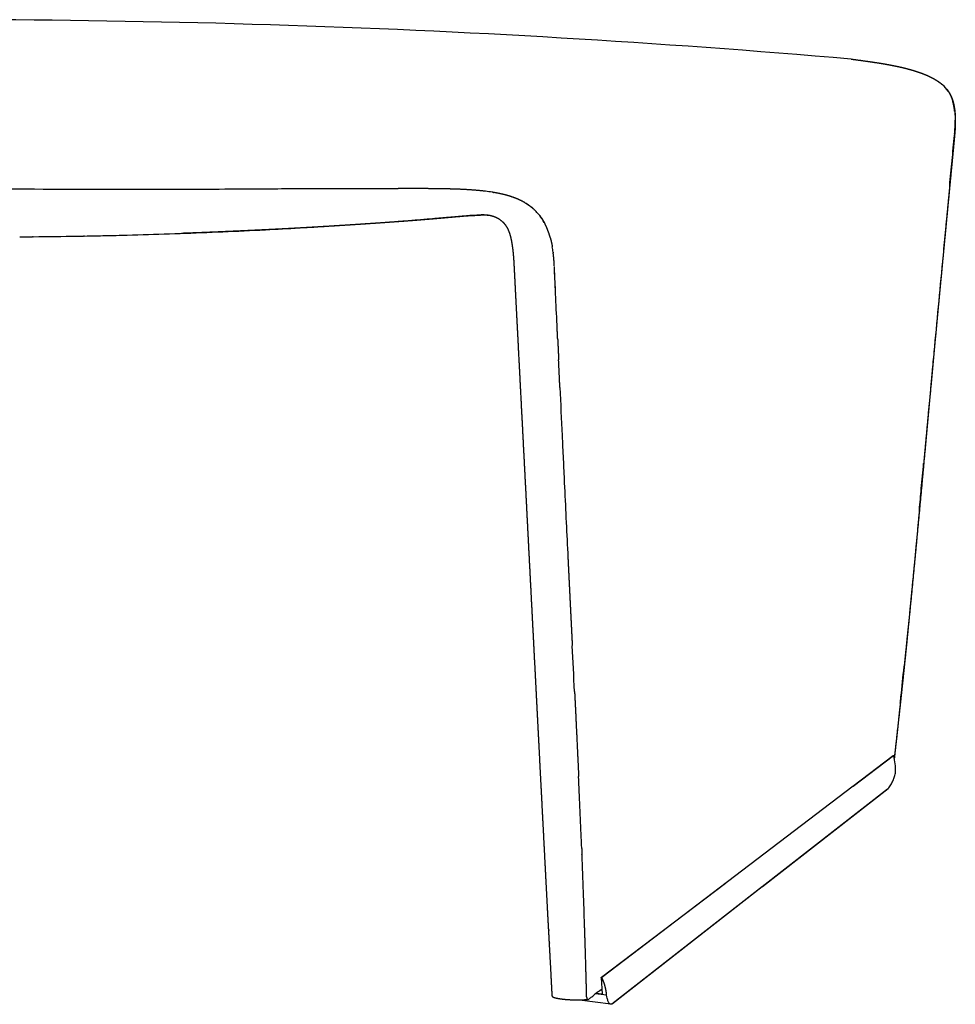
# Model space of a CAD drawing. Units: millimetres. Extents: x 0 to 1896, y 0 to 1541.
# Drawn here: x 364 to 726, y 0 to 380 of the extents above; entities that cross this region are included whole.
import ezdxf

# ---------------------------------------------------------------- set-up
doc = ezdxf.new("R2010")
doc.units = ezdxf.units.MM
doc.header["$MEASUREMENT"] = 0
for name, color, linetype, true_color in [('Dibujo2D$visible$líneas$Patines', 7, 'Continuous', 0xffffff), ('Dibujo2D$visible$líneas$Tapizado', 254, 'Continuous', 0xbebebe), ('Dibujo2D$visible$tangentes$Patines', 7, 'Continuous', 0xffffff)]:
    doc.layers.add(name, color=color, linetype=linetype, true_color=true_color)

msp = doc.modelspace()

# ---------------------------------------------------------------- linework, layer by layer
msp.add_arc((333.36, -3698.3), 4078.61, 85.04521, 91.36229)
at = {"layer": 'Dibujo2D$visible$líneas$Patines'}
for p, q in [((686.18, 84.22), (701.81, 96.08)), ((699.56, 83.05), (651.21, 45.32)), ((589.06, 10.46), (636.98, 46.85)), ((651.2, 45.31), (593.31, 0.12)), ((589.03, 10.39), (589.33, 3.89)), ((591.09, 3.46), (586.81, 4.01)), ((589.33, 3.89), (587.03, 4.18)), ((592.68, 0.01), (580.57, 1.56))]:
    msp.add_line(p, q, dxfattribs=at)
for centre, radius, start, end in [((685.55, 90.84), 17.19, 356.1759, 17.6127), ((698.34, 84.61), 1.98, 308.0012, 319.9745)]:
    msp.add_arc(centre, radius, start, end, dxfattribs=at)
for points, weights, degree, knots in [([(701.81, 96.09), (701.83, 96.1), (701.85, 96.1), (701.91, 96.11), (701.93, 96.04)], [1, 0.965526396581, 1, 0.771739268888, 1], 2, [0, 0, 0, 0.0417504, 0.0417504, 0.1536472, 0.1536472, 0.1536472]), ([(589.03, 10.39), (589.03, 10.42), (589.05, 10.45), (589.07, 10.47), (589.1, 10.47), (589.18, 10.48), (589.21, 10.41)], [1, 0.920574748879, 1, 0.920574748879, 1, 0.835752573655, 1], 2, [0, 0, 0, 0.0594884, 0.0594884, 0.1189769, 0.1189769, 0.2533931, 0.2533931, 0.2533931]), ([(591.09, 3.46), (591.08, 3.69), (591.05, 3.93), (590.91, 5.21), (590.7, 6.26), (590.09, 8.36), (589.69, 9.39), (589.21, 10.41)], [1938.95556954, 1938.85826465, 1938.76326316, 1938.25104528, 1937.88132781, 1937.25015727, 1936.98980508, 1936.78784369], 3, [-42.080782, -42.080782, -42.080782, -42.080782, -41.256615, -41.256615, -37.523923, -37.523923, -33.791195, -33.791195, -33.791195, -33.791195]), ([(593.31, 0.12), (593.3, 0.12), (593.3, 0.12), (593.27, 0.1), (593.24, 0.08), (593.18, 0.06), (593.15, 0.04), (593.11, 0.04)], [1950.26197212, 1950.23755145, 1950.21338857, 1950.03632656, 1949.8809817, 1949.5778853, 1949.42582881, 1949.27667084], 3, [0.6674444, 0.6674444, 0.6674444, 0.6674444, 0.7232517, 0.7232517, 1.0826953, 1.0826953, 1.443389, 1.443389, 1.443389, 1.443389])]:
    msp.add_rational_spline(points, weights, degree=degree, knots=knots, dxfattribs=at)
for points, knots in [([(699.86, 83.34), (700.03, 83.55), (700.38, 84), (701.03, 84.98), (701.74, 86.31), (702.37, 87.98), (702.62, 89.12), (702.7, 89.7)], [0, 0, 0, 0, 0.810399, 1.713009, 3.535876, 5.311955, 7.046771, 7.046771, 7.046771, 7.046771]), ([(593.11, 0.04), (593, 0.01), (592.77, -0.02), (592.44, 0.07), (592.16, 0.3), (591.92, 0.63), (591.7, 1.09), (591.5, 1.7), (591.29, 2.51), (591.16, 3.11), (591.09, 3.46)], [0, 0, 0, 0, 0.352396, 0.673678, 1.013278, 1.412573, 1.896826, 2.546939, 3.328078, 4.400094, 4.400094, 4.400094, 4.400094])]:
    msp.add_open_spline(points, degree=3, knots=knots, dxfattribs=at)
at = {"layer": 'Dibujo2D$visible$líneas$Tapizado'}
for p, q in [((560.31, 309.14), (560.3, 309.14)), ((560.32, 309.14), (560.31, 309.14))]:
    msp.add_line(p, q, dxfattribs=at)
for centre, radius, start, end in [((713.04, 346.1), 11.98, 33.4069, 49.3354), ((712.96, 346.03), 12.09, 31.0246, 33.4967), ((703.16, 342.68), 22.51, 8.8574, 12.7329), ((680.76, 341.05), 45, 359.6166, 0.1567), ((-4370.39, 814.27), 5118.3, 354.52495, 354.63448), ((-24869.13, 2762.23), 25709.38, 354.540489, 354.562298), ((521.53, -55.11), 370.14, 88.7238, 89.3652), ((535.27, 240.18), 74.4, 81.0412, 83.0646), ((235.85, 3724.48), 3433.08, 274.95516, 275.0375), ((550.5, 293.3), 18.6, 39.0496, 43.7867), ((548.69, 291.91), 20.89, 28.7507, 37.6443), ((349.87, 2420.65), 2124.28, 273.3513, 273.63614), ((349.65, 2424.06), 2127.7, 273.63606, 273.92211), ((351.25, 2401.41), 2104.99, 273.92083, 274.21164), ((355.97, 2338.22), 2041.63, 274.20997, 274.36056), ((349.26, 2426.62), 2130.28, 274.35959, 274.48365), ((370.01, 2164.33), 1867.17, 274.47807, 274.64226), ((366.09, 2217.95), 1920.93, 274.6294, 274.79039), ((353.67, 2298.09), 2001.65, 270.45551, 270.94093), ((353.41, 2315.2), 2018.76, 270.94026, 270.95156), ((350.52, 2408.63), 2112.24, 272.83906, 272.85558), ((350.39, 2411.03), 2114.65, 272.90954, 272.99699), ((350.11, 2416.45), 2120.07, 272.9971, 273.35148), ((29929.04, -2493.19), 29340.22, 174.543638, 174.562753), ((353.91, 2269.27), 1972.83, 270.30275, 270.31236), ((353.87, 2274.9), 1978.46, 270.37385, 270.38364), ((353.83, 2280.53), 1984.08, 270.44486, 270.45484), ((526.14, 284.82), 44.64, 10.0129, 10.0299), ((524.32, 284.51), 46.49, 8.7184, 10.0018), ((522.32, 284.19), 48.51, 8.7178, 8.7299), ((520.53, 283.93), 50.32, 7.5205, 8.7069), ((18648.23, -1420.07), 18008.48, 174.560769, 174.67271), ((-16036.8, -491.97), 16625.86, 2.645883, 2.678413), ((-5030.58, 18.87), 5607.79, 2.59633, 2.71971), ((-27298.08, -1011.35), 27899.1, 2.613703, 2.638374), ((14381.92, -1021.24), 13723.57, 174.676897, 174.708835), ((29308.81, 1550.34), 28765.72, 182.614452, 182.65123), ((31957.28, -2644.76), 31373.75, 174.727588, 174.745474), ((19943.46, 1117.27), 19390.36, 182.65299, 182.680109), ((20982.44, 1166.2), 20430.49, 182.680944, 182.706581), ((-24113.27, 2492.58), 24931.64, 354.722082, 354.744596), ((16207.93, 939.75), 15650.61, 182.703876, 182.803489), ((-15048.43, 1655.29), 15828.22, 354.691786, 354.72171), ((-28142.62, -1294.34), 28756.16, 2.820887, 2.856121), ((-3429.39, 558.22), 4157.49, 353.93238, 354.09244), ((-3273.99, 542.02), 4001.25, 354.09412, 354.09847), ((705.74, 130.51), 0.34, 324.236, 347.1976), ((-3398.18, 554.85), 4126.1, 353.93252, 353.93305), ((704.37, 116.5), 0.229, 323.4211, 352.8182), ((-4854.82, -163.18), 5440.89, 2.39735, 2.64633), ((-3743.87, -116), 4328.94, 2.33633, 2.38853), ((-3157.76, -92.47), 3742.36, 2.0812, 2.30025), ((-3279.23, -96.74), 3863.9, 1.88857, 2.07905), ((-3231.63, -95.21), 3816.28, 1.88858, 1.88922), ((569.04, 28.76), 0.326, 184.2142, 212.3117), ((712.37, -157.02), 204.2, 127.7241, 128.1891), ((801.97, -272.84), 350.63, 127.4532, 127.7246), ((567.45, 25.15), 28.58, 305.7289, 306.373), ((558.98, 36.51), 42.74, 306.4872, 308.1654), ((392.52, 248.75), 312.48, 308.1158, 308.2859)]:
    msp.add_arc(centre, radius, start, end, dxfattribs=at)
for points, weights, degree, knots in [([(685.63, 365.08), (687.6, 364.83), (689.57, 364.57), (691.54, 364.29), (694.25, 363.91), (696.98, 363.49), (699.51, 363.03), (701.83, 362.61), (704.03, 362.16), (706.14, 361.65), (707.12, 361.41), (708.07, 361.15), (709.91, 360.62), (710.78, 360.35), (711.63, 360.06), (712.44, 359.78), (713.25, 359.48), (714.04, 359.15), (714.81, 358.84), (715.56, 358.5), (716.3, 358.14), (717.05, 357.76), (717.84, 357.33), (718.61, 356.85), (719, 356.6), (719.38, 356.34), (719.76, 356.06), (719.81, 356.02), (719.86, 355.98), (719.92, 355.94), (720.24, 355.7), (720.55, 355.45), (720.85, 355.19)], [1, 0.99998080526, 0.99998080526, 1, 1.00059554536, 1.00129595184, 1.00203994268, 1.00271805459, 1.00343601214, 1.0042576019, 1.00464307468, 1.00503566217, 1.00584506908, 1.00625479429, 1.00668304612, 1.00639219764, 1.00639219764, 1.00668304612, 1.00625779363, 1.00625779363, 1.00668304612, 1.00710926721, 1.00752993528, 1.00792394438, 1.00752407304, 1.00752407304, 1.00792394438, 1.00795008232, 1.00797815603, 1.00800820266, 1.00763596483, 1.00763596483, 1.00800820266], 3, [0, 0, 0, 0, 5.95514, 5.95514, 5.95514, 18.313118, 18.313118, 18.313118, 29.397451, 29.397451, 29.397451, 34.587136, 34.587136, 39.610624, 39.610624, 39.610624, 42.191364, 42.191364, 42.191364, 44.663967, 44.663967, 44.663967, 49.539042, 49.539042, 49.539042, 50.936267, 50.936267, 50.936267, 51.283809, 51.283809, 51.283809, 52.477107, 52.477107, 52.477107, 52.477107]), ([(722.33, 353.67), (722.59, 353.36), (722.84, 353.04), (723.07, 352.7), (723.29, 352.37), (723.5, 352.04), (723.69, 351.69), (724.17, 350.81), (724.56, 349.87), (724.85, 348.92), (725.06, 348.23), (725.22, 347.53), (725.48, 346.11), (725.58, 345.38), (725.65, 344.65), (725.79, 343.19), (725.82, 341.69), (725.79, 340.2), (725.78, 339.54), (725.76, 338.89), (725.72, 338.24), (725.67, 337.4), (725.61, 336.57), (725.53, 335.74)], [1, 0.999242929189, 0.999242929189, 1, 0.999259265863, 0.999259265863, 1, 0.999850464097, 0.999697369382, 0.999550914008, 0.999445303021, 0.999342321514, 0.999154250995, 0.9990688578, 0.998996011734, 0.998850732749, 0.998751921424, 0.998687320137, 0.998580554449, 0.998580554449, 0.998687320137, 0.998576780767, 0.998576780767, 0.998687320137], 3, [0, 0, 0, 0, 1.216513, 1.216513, 1.216513, 2.403951, 2.403951, 2.403951, 6.519644, 6.519644, 6.519644, 9.474204, 9.474204, 12.458435, 12.458435, 12.458435, 18.417783, 18.417783, 18.417783, 20.380446, 20.380446, 20.380446, 22.888886, 22.888886, 22.888886, 22.888886]), ([(725.53, 336.16), (725.64, 337.48), (725.73, 338.99), (725.75, 340.51), (725.75, 340.69)], [2357.67063127, 2357.68353993, 2357.74010219, 2357.86507195, 2357.88157395], 3, [0.628106, 0.628106, 0.628106, 0.628106, 5.666759, 6.375104, 6.375104, 6.375104, 6.375104]), ([(725.53, 335.73), (725.47, 335.1), (725.41, 334.47), (725.35, 333.84), (725.29, 333.2), (725.23, 332.57), (725.17, 331.93), (725.05, 330.67), (724.93, 329.4), (724.81, 328.13), (724.57, 325.59), (724.33, 323.06), (724.08, 320.52), (723.6, 315.45), (723.11, 310.38), (722.63, 305.31), (722.14, 300.23), (721.66, 295.16), (721.18, 290.09), (720.69, 285.01), (720.21, 279.94), (719.73, 274.87), (718.77, 264.72), (717.82, 254.57), (716.88, 244.41), (715.94, 234.26), (715.01, 224.1), (714.07, 213.95), (713.14, 203.79), (712.21, 193.63), (711.25, 183.47), (710.3, 173.31), (709.34, 163.16), (708.34, 153), (707.85, 147.92), (707.34, 142.84), (706.83, 137.76), (706.58, 135.33), (706.33, 132.9), (706.08, 130.47)], [1, 0.999999933923, 0.999999933923, 1, 0.999996756956, 0.999993812201, 0.999990855746, 0.999984853232, 0.999978953735, 0.999973095992, 0.999961377562, 0.999949867283, 0.999938530222, 0.99993852548, 0.99993852548, 0.999938530222, 0.999938518827, 0.999938518827, 0.999938530222, 0.999938483126, 0.999938483126, 0.999938530222, 0.99993823363, 0.99993823363, 0.999938530222, 0.999938489421, 0.999938489421, 0.999938530222, 0.999880604076, 0.999823402354, 0.99977133364, 0.999719279047, 0.999672173279, 0.999636208199, 0.999635227814, 0.999635227814, 0.999636208199, 0.999635927414, 0.999635927414, 0.999636208199], 3, [0, 0, 0, 0, 1.904679, 1.904679, 1.904679, 4.412271, 4.412271, 4.412271, 9.42717, 9.42717, 9.42717, 19.456675, 19.456675, 19.456675, 34.74265, 34.74265, 34.74265, 50.030619, 50.030619, 50.030619, 65.320038, 65.320038, 65.320038, 95.905304, 95.905304, 95.905304, 126.499575, 126.499575, 126.499575, 166.621532, 166.621532, 166.621532, 206.740637, 206.740637, 206.740637, 222.049675, 222.049675, 222.049675, 229.385204, 229.385204, 229.385204, 229.385204]), ([(723.63, 316.18), (723.32, 312.94), (722.73, 306.75), (722.13, 300.55), (721.85, 297.61)], [2357.4554836, 2357.42107027, 2357.35675611, 2357.29201153, 2357.260971], 3, [25.263616, 25.263616, 25.263616, 25.263616, 37.895425, 49.342885, 49.342885, 49.342885, 49.342885]), ([(525.64, 315.01), (525.47, 315.01), (523.4, 315.04), (519.42, 315.07), (514.58, 315.1), (511.64, 315.1), (510.59, 315.11)], [1812.1171467, 1812.16629586, 1812.78937679, 1814.00575799, 1815.52410845, 1816.46070266, 1816.79504071], 3, [61.848346, 61.848346, 61.848346, 61.848346, 62.334344, 68.001103, 73.667862, 76.791045, 76.791045, 76.791045, 76.791045]), ([(544.26, 314.04), (543.66, 314.11), (541.1, 314.4), (536.69, 314.72), (532.45, 314.88), (530.15, 314.93), (529.78, 314.94)], [1807.11113736, 1807.24550407, 1807.83261352, 1808.94987896, 1810.12575457, 1810.78686989, 1810.89454759], 3, [43.596218, 43.596218, 43.596218, 43.596218, 45.334069, 51.000827, 56.667586, 57.763838, 57.763838, 57.763838, 57.763838]), ([(554.45, 311.89), (554.31, 311.94), (552.31, 312.6), (549.95, 313.15), (547.68, 313.54), (547.36, 313.6)], [1805.29597183, 1805.31203794, 1805.55271702, 1805.94191773, 1806.38678284, 1806.45098303], 3, [33.582274, 33.582274, 33.582274, 33.582274, 34.000551, 39.66731, 40.598221, 40.598221, 40.598221, 40.598221]), ([(559.54, 309.61), (559.51, 309.63), (557.96, 310.54), (556.3, 311.25), (554.65, 311.82)], [1804.95600901, 1804.95614977, 1804.96473926, 1805.08446301, 1805.27216995], 3, [28.211991, 28.211991, 28.211991, 28.211991, 28.333793, 33.372566, 33.372566, 33.372566, 33.372566]), ([(540.3, 304.65), (539.96, 304.64), (539.27, 304.6), (537.85, 304.51), (534.73, 304.29), (531.95, 304.03), (529.91, 303.85), (526.26, 303.52), (522.61, 303.21), (518.96, 302.92), (515.31, 302.63), (511.66, 302.36), (508, 302.1), (504.38, 301.84), (500.75, 301.59), (497.12, 301.35), (496.74, 301.33), (496.3, 301.3), (495.8, 301.26), (492.63, 301.06), (489.47, 300.85), (486.3, 300.66), (482.71, 300.44), (479.11, 300.22), (475.52, 300.02)], [1, 1, 1, 1, 1, 1, 1, 0.999990500184, 0.999990500184, 1, 0.999994847234, 0.999994847234, 1, 0.999998030006, 0.999998030006, 1, 1.00006099965, 1.00013031772, 1.0002079976, 1.00020654204, 1.00020654204, 1.0002079976, 1.00020613226, 1.00020613226, 1.0002079976], 3, [0, 0, 0, 0, 1.028673, 2.052251, 4.27438, 10.419124, 10.419124, 10.419124, 21.409571, 21.409571, 21.409571, 32.39845, 32.39845, 32.39845, 43.303386, 43.303386, 43.303386, 44.670539, 44.670539, 44.670539, 54.195367, 54.195367, 54.195367, 64.990455, 64.990455, 64.990455, 64.990455]), ([(523.81, 303.51), (524.71, 303.58), (527.41, 303.81), (531.89, 304.18), (537.36, 304.69), (541.26, 304.94), (543.54, 304.9), (544.01, 304.88)], [1818.29795634, 1818.00205957, 1817.11168227, 1815.59653525, 1814.05692954, 1812.14883233, 1811.26492584, 1811.09473931], 3, [-48.167448, -48.167448, -48.167448, -48.167448, -45.334069, -39.66731, -34.000551, -28.333793, -26.859056, -26.859056, -26.859056, -26.859056]), ([(538.21, 304.73), (538.32, 304.72), (538.58, 304.68), (539.15, 304.64), (539.71, 304.64), (540.11, 304.65), (540.2, 304.66)], [1813.73727277, 1814.01594699, 1814.68684354, 1816.14712216, 1817.57566842, 1818.61011783, 1818.85130465], 3, [-113.345794, -113.345794, -113.345794, -113.345794, -112.642538, -111.661336, -109.712066, -109.119956, -109.119956, -109.119956, -109.119956]), ([(539.72, 304.65), (539.49, 304.65), (539.1, 304.65), (538.61, 304.69), (538.34, 304.72), (538.23, 304.73)], [1817.5184605, 1816.92559427, 1815.93757707, 1814.67630745, 1814.00774448, 1813.73084419], 3, [110.199384, 110.199384, 110.199384, 110.199384, 111.661336, 112.642538, 113.342246, 113.342246, 113.342246, 113.342246]), ([(555.42, 285.43), (555.33, 287.19), (555.21, 288.94), (555.03, 290.68), (554.84, 292.44), (554.58, 294.17), (554.19, 295.88), (553.8, 297.57), (553.26, 299.32), (552.21, 300.77), (551.7, 301.49), (551.06, 302.14), (549.61, 303.25), (548.81, 303.72), (547.95, 304.06), (547.36, 304.3), (546.73, 304.48), (545.53, 304.73), (544.93, 304.8), (544.5, 304.84), (544.34, 304.86), (544.18, 304.87), (544.01, 304.88)], [1815.26112805, 1814.57718996, 1813.86605595, 1813.14048964, 1812.40453857, 1811.66111347, 1810.90874089, 1810.16662525, 1809.34227869, 1808.77276828, 1808.49365012, 1808.30079089, 1808.10787881, 1808.10313309, 1808.2104897, 1808.28606088, 1808.44206923, 1808.9744938, 1809.36616814, 1809.89725173, 1809.63003762, 1809.63003762, 1809.89725173], 3, [0, 0, 0, 0, 5.61532, 5.61532, 5.61532, 11.289655, 11.289655, 11.289655, 17.060642, 17.060642, 17.060642, 19.876029, 19.876029, 22.64497, 22.64497, 22.64497, 24.622729, 24.622729, 26.585306, 26.585306, 26.585306, 27.07347, 27.07347, 27.07347, 27.07347]), ([(569.29, 296.21), (568.8, 297.96), (568.15, 299.74), (567.28, 301.43), (567.25, 301.48)], [1808.09368493, 1807.50056968, 1806.9334951, 1806.44971436, 1806.43468231], 3, [11.509465, 11.509465, 11.509465, 11.509465, 17.000276, 17.177362, 17.177362, 17.177362, 17.177362]), ([(455.92, 298.99), (455.31, 298.96), (454.71, 298.93), (454.11, 298.9), (453.22, 298.86), (451.44, 298.78), (448.78, 298.66), (446.12, 298.54), (444.35, 298.46), (443.47, 298.42), (443.47, 298.42), (439.94, 298.27), (436.41, 298.13), (432.87, 297.99), (430.86, 297.91), (428.85, 297.84), (426.84, 297.77)], [1, 1, 1, 1, 1, 1, 1, 1, 1, 1, 1, 0.999998255515, 0.999998255515, 1, 0.999999439991, 0.999999439991, 1], 3, [0, 0, 0, 0, 1.812226, 1.812226, 1.812226, 4.478774, 7.142543, 9.803312, 12.460304, 12.460955, 12.460955, 12.460955, 23.065713, 23.065713, 23.065713, 29.102297, 29.102297, 29.102297, 29.102297]), ([(475.52, 300.02), (470.16, 299.71), (464.79, 299.43), (460.35, 299.2), (455.92, 298.99)], [1, 0.999997250178, 1, 0.999998131703, 1], 2, [0, 0, 0, 10.747376, 10.747376, 19.631697, 19.631697, 19.631697]), ([(567.89, 44.15), (567.75, 46.87), (567.61, 49.59), (567.47, 52.31), (567.17, 57.99), (566.88, 63.69), (566.58, 69.41), (565.99, 80.88), (565.39, 92.42), (564.79, 104.01), (564.19, 115.67), (563.59, 127.39), (562.98, 139.16), (562.37, 151), (561.75, 162.9), (561.13, 174.86), (560.51, 186.89), (559.89, 198.98), (559.26, 211.13), (558.94, 217.23), (558.63, 223.35), (558.31, 229.48), (557.99, 235.63), (557.67, 241.8), (557.35, 247.98), (557.03, 254.18), (556.71, 260.4), (556.39, 266.63), (556.23, 269.75), (556.06, 272.88), (555.9, 276.01), (555.82, 277.58), (555.74, 279.15), (555.66, 280.72), (555.62, 281.5), (555.58, 282.29), (555.54, 283.07), (555.5, 283.86), (555.46, 284.64), (555.42, 285.43)], [1914.16210685, 1912.98679048, 1911.81167744, 1910.63677475, 1908.18794907, 1905.74002464, 1903.29278983, 1898.39876153, 1893.50747924, 1888.61734562, 1883.72768343, 1878.83923247, 1873.95080882, 1869.06246419, 1864.17414076, 1859.2848887, 1854.39537427, 1849.50462158, 1844.61314766, 1842.16743341, 1839.72148251, 1837.27538647, 1834.82905712, 1832.38260074, 1829.93611213, 1827.48968378, 1825.04328611, 1822.59703881, 1821.37387704, 1820.15076354, 1818.92770701, 1818.31617816, 1817.70466546, 1817.09317952, 1816.78743547, 1816.48167058, 1816.17595577, 1815.8709175, 1815.56576974, 1815.26075214], 3, [50.59308, 50.59308, 50.59308, 50.59308, 60.222255, 60.222255, 60.222255, 80.292338, 80.292338, 80.292338, 120.429549, 120.429549, 120.429549, 160.563523, 160.563523, 160.563523, 200.696842, 200.696842, 200.696842, 240.831897, 240.831897, 240.831897, 260.89913, 260.89913, 260.89913, 280.968259, 280.968259, 280.968259, 301.036771, 301.036771, 301.036771, 311.071295, 311.071295, 311.071295, 316.088532, 316.088532, 316.088532, 318.597174, 318.597174, 318.597174, 321.100265, 321.100265, 321.100265, 321.100265]), ([(711.91, 190.97), (711.67, 188.42), (711.44, 185.88), (710.48, 175.62), (709.75, 167.9), (709, 160.17)], [2355.93443918, 2355.90224052, 2355.87064001, 2355.74603435, 2355.65913483, 2355.58521814], 3, [188.490515, 188.490515, 188.490515, 188.490515, 198.411068, 198.411068, 228.5696, 228.5696, 228.5696, 228.5696]), ([(709, 160.17), (708.68, 156.92), (708.05, 150.42), (707.08, 140.66), (706.41, 134.06), (706.06, 130.72), (706.05, 130.62)], [2355.58521814, 2355.55409802, 2355.49646613, 2355.42648805, 2355.39233907, 2355.37860753, 2355.37820786], 3, [227.372547, 227.372547, 227.372547, 227.372547, 240.004356, 252.636164, 265.267972, 265.649668, 265.649668, 265.649668, 265.649668]), ([(706.08, 130.45), (705.6, 125.87), (705.11, 121.29), (704.85, 118.88), (704.59, 116.48)], [1, 0.999999481912, 1, 0.999999850082, 1], 2, [0, 0, 0, 9.214098, 9.214098, 14.051711, 14.051711, 14.051711]), ([(578.7, 120.87), (578.99, 115.01), (579.27, 109.17), (579.79, 98.23), (580.03, 93.13), (580.27, 88.03)], [1878.23712708, 1880.6807212, 1883.12515823, 1887.72309861, 1889.8765172, 1892.03159837], 3, [178.569961, 178.569961, 178.569961, 178.569961, 198.411068, 198.411068, 215.871389, 215.871389, 215.871389, 215.871389]), ([(704.55, 116.37), (704.37, 114.72), (703.85, 109.82), (703.13, 103.3), (702.53, 97.85), (702.28, 95.64), (702.21, 95.06)], [2355.34098765, 2355.33905503, 2355.33588201, 2355.3426628, 2355.35263069, 2355.36281642, 2355.3660662], 3, [284.116976, 284.116976, 284.116976, 284.116976, 290.531588, 303.163396, 309.479301, 311.742995, 311.742995, 311.742995, 311.742995]), ([(704.59, 116.46), (704.32, 113.98), (704.05, 111.5), (703.52, 106.62), (702.98, 101.73), (702.71, 99.29), (702.43, 96.85), (702.33, 95.94), (702.22, 95.03)], [1, 0.999999917134, 1, 0.999999713498, 1, 0.999999051002, 1, 0.999999405419, 1], 2, [0, 0, 0, 4.984739, 4.984739, 14.81606, 14.81606, 19.726709, 19.726709, 21.559962, 21.559962, 21.559962]), ([(568.72, 28.73), (568.62, 30.5), (568.53, 32.26), (568.43, 34.03), (568.25, 37.4), (568.07, 40.77), (567.89, 44.14)], [1921.1612529, 1920.36314796, 1919.56362169, 1918.76258853, 1918.76254476, 1918.76254476, 1918.76258853], 3, [0, 0, 0, 0, 6.338423, 6.338423, 6.338423, 16.471354, 16.471354, 16.471354, 16.471354]), ([(570.05, 3.83), (570.04, 4.1), (570.02, 4.37), (570.01, 4.64), (569.96, 5.53), (569.91, 6.42), (569.87, 7.3), (569.77, 9.08), (569.68, 10.85), (569.59, 12.63), (569.4, 16.19), (569.21, 19.75), (569.01, 23.31), (569, 23.57), (568.98, 23.86), (568.95, 24.49), (568.93, 24.8), (568.92, 25.11), (568.85, 26.32), (568.78, 27.52), (568.72, 28.72)], [1932.60905303, 1932.48701676, 1932.36493884, 1932.24281727, 1931.84218798, 1931.44109045, 1931.03943959, 1930.23573762, 1929.42974546, 1928.62073814, 1928.62054445, 1928.62054445, 1928.62073814, 1928.49959167, 1928.36082654, 1928.06681005, 1927.92342578, 1927.77408486, 1927.20919021, 1926.64127285, 1926.07010235], 3, [1.784542, 1.784542, 1.784542, 1.784542, 2.765184, 2.765184, 2.765184, 5.982133, 5.982133, 5.982133, 12.418714, 12.418714, 12.418714, 23.11059, 23.11059, 23.11059, 24.273194, 24.273194, 25.294351, 25.294351, 25.294351, 29.644203, 29.644203, 29.644203, 29.644203]), ([(583.37, 2.92), (583.37, 3.19), (583.34, 4.35), (583.27, 7.29), (583.1, 13.53), (582.89, 20.71), (582.72, 26.12), (582.66, 27.94)], [1929.07209019, 1928.95048807, 1928.43045291, 1927.11579527, 1924.3393554, 1921.15629355, 1918.769748, 1917.9663866], 3, [-313.600488, -313.600488, -313.600488, -313.600488, -312.637253, -309.479301, -303.163396, -290.531588, -284.116976, -284.116976, -284.116976, -284.116976]), ([(570.17, 3.06), (570.13, 3.19), (570.11, 3.32), (570.06, 3.56), (570.05, 3.81)], [1, 0.998546253476, 1, 0.998292355315, 1], 2, [0, 0, 0, 0.2676309, 0.2676309, 0.7680593, 0.7680593, 0.7680593]), ([(576.04, 1.71), (575.57, 1.75), (575.1, 1.79), (574.63, 1.83), (574.06, 1.89), (573.5, 1.96), (572.93, 2.05), (572.66, 2.09), (572.39, 2.14), (572.12, 2.19), (571.86, 2.24), (571.6, 2.3), (571.35, 2.36), (571.23, 2.4), (571.11, 2.43), (570.99, 2.47), (570.88, 2.51), (570.77, 2.55), (570.67, 2.59), (570.57, 2.64), (570.49, 2.68), (570.41, 2.74), (570.4, 2.74), (570.4, 2.74), (570.39, 2.75), (570.37, 2.76), (570.35, 2.77), (570.33, 2.79), (570.32, 2.8), (570.31, 2.81), (570.29, 2.82)], [1, 0.999936695302, 0.999936695302, 1, 0.999795444347, 0.999795444347, 1, 0.999857142473, 0.999857142473, 1, 0.999603136014, 0.999603136014, 1, 0.999698179287, 0.999698179287, 1, 0.999199005905, 0.999199005905, 1, 0.997832979997, 0.997832979997, 1, 1.00000704985, 1.00001415248, 1.00002131424, 0.999872636994, 0.999872636994, 1.00002131424, 0.99698645105, 0.99698645105, 1.00002131424], 3, [0, 0, 0, 0, 1.411662, 1.411662, 1.411662, 3.125359, 3.125359, 3.125359, 3.951493, 3.951493, 3.951493, 4.741434, 4.741434, 4.741434, 5.114449, 5.114449, 5.114449, 5.461978, 5.461978, 5.461978, 5.758699, 5.758699, 5.758699, 5.801601, 5.801601, 5.801601, 5.873578, 5.873578, 5.873578, 5.922856, 5.922856, 5.922856, 5.922856]), ([(583.86, 1.78), (583.69, 1.77), (583.53, 1.75), (583.36, 1.73), (583.2, 1.71), (583.03, 1.7), (582.87, 1.68), (582.71, 1.67), (582.55, 1.65), (582.38, 1.64), (582.22, 1.63), (582.06, 1.62), (581.9, 1.61), (581.75, 1.6), (581.59, 1.59), (581.43, 1.58), (581.29, 1.58), (581.16, 1.57), (581.02, 1.57), (581, 1.57), (580.98, 1.57), (580.96, 1.57), (580.65, 1.56), (580.34, 1.56), (580.03, 1.56), (579.72, 1.56), (579.41, 1.56), (579.1, 1.56), (578.8, 1.57), (578.5, 1.58), (578.19, 1.59), (577.85, 1.6), (577.51, 1.62), (576.04, 1.71)], [1, 0.999965573867, 0.999965573867, 1, 0.999987486793, 0.999987486793, 1, 0.99996727335, 0.99996727335, 1, 0.99996900978, 0.99996900978, 1, 0.999975438208, 0.999975438208, 1, 0.999985490076, 0.999985490076, 1, 0.999998783474, 0.999997717842, 0.999996778408, 0.999944414729, 0.999944414729, 0.999996778408, 0.999962161768, 0.999962161768, 0.999996778408, 0.999971418845, 0.999971418845, 0.999996778408, 0.999970726773, 0.999970726773, 0.999996778408], 3, [0, 0, 0, 0, 0.494275, 0.494275, 0.494275, 0.992066, 0.992066, 0.992066, 1.479566, 1.479566, 1.479566, 1.959575, 1.959575, 1.959575, 2.434397, 2.434397, 2.434397, 2.84245, 2.84245, 2.84245, 2.910984, 2.910984, 2.910984, 3.843671, 3.843671, 3.843671, 4.766469, 4.766469, 4.766469, 5.680593, 5.680593, 5.680593, 6.707636, 6.707636, 6.707636, 6.707636]), ([(583.75, 1.8), (583.78, 1.8), (583.82, 1.8), (583.95, 1.83), (584.05, 1.89), (584.14, 1.95)], [1930.56163128, 1930.67024526, 1930.78002265, 1931.16804734, 1931.44845804, 1931.70875957], 3, [1.90063, 1.90063, 1.90063, 1.90063, 2.184768, 2.184768, 2.904147, 2.904147, 2.904147, 2.904147])]:
    msp.add_rational_spline(points, weights, degree=degree, knots=knots, dxfattribs=at)
for points, weights in [([(723.32, 352.26), (723.95, 351.22), (724.45, 350.05), (724.83, 348.73)], [2361.2829145, 2360.60516881, 2360.0218863, 2359.53375597]), ([(725.57, 344.86), (725.43, 346.18), (725.2, 347.48), (724.83, 348.73)], [2358.46346626, 2358.72672112, 2359.07190716, 2359.53362682]), ([(725.04, 347.96), (725.05, 347.9), (725.06, 347.85), (725.08, 347.8)], [2359.26588611, 2359.24871545, 2359.23168233, 2359.21478677]), ([(725.57, 344.86), (725.66, 343.96), (725.72, 343.01), (725.75, 342.01)], [2358.46357131, 2358.28447462, 2358.13546394, 2358.01666062]), ([(725.75, 341.59), (725.75, 341.57), (725.75, 341.55), (725.75, 341.53)], [2357.97001119, 2357.96776854, 2357.96553833, 2357.96332053]), ([(725.76, 341.25), (725.75, 341.35), (725.75, 341.44), (725.75, 341.53)], [2357.93443609, 2357.94381578, 2357.95348511, 2357.96345152]), ([(725.75, 340.75), (725.75, 340.73), (725.75, 340.71), (725.75, 340.69)], [2357.88671154, 2357.8849614, 2357.88322171, 2357.88149246]), ([(725.76, 341.25), (725.76, 341.23), (725.76, 341.2), (725.76, 341.18)], [2357.93431841, 2357.93175866, 2357.92921727, 2357.92669423]), ([(547.22, 313.62), (547.1, 313.64), (546.98, 313.66), (546.86, 313.68)], [1806.47829714, 1806.5028755, 1806.52765817, 1806.55263749]), ([(547.22, 313.62), (547.27, 313.61), (547.31, 313.6), (547.36, 313.6)], [1806.47823318, 1806.46909547, 1806.45999787, 1806.4509404]), ([(554.45, 311.89), (554.51, 311.87), (554.58, 311.84), (554.65, 311.82)], [1805.29608659, 1805.28801298, 1805.28008132, 1805.27229178]), ([(559.54, 309.61), (561.19, 308.65), (562.65, 307.51), (563.93, 306.17)], [1804.95600345, 1804.9478556, 1805.063059, 1805.30588432]), ([(563.54, 306.57), (562.45, 307.64), (561.22, 308.58), (559.91, 309.39)], [1805.23655252, 1805.05897719, 1804.96674949, 1804.95669312]), ([(545.52, 304.72), (544.63, 304.84), (543.66, 304.9), (542.61, 304.91)], [1810.62279098, 1810.88565617, 1811.22231516, 1811.63763348]), ([(542.81, 304.91), (542.82, 304.91), (542.82, 304.91), (542.83, 304.91)], [1825.63781074, 1825.65346467, 1825.66911873, 1825.68477294]), ([(542.84, 304.91), (542.83, 304.91), (542.83, 304.91), (542.82, 304.91)], [1825.63150763, 1825.61522135, 1825.59894587, 1825.58268121]), ([(542.86, 304.91), (542.85, 304.91), (542.84, 304.91), (542.84, 304.91)], [1825.60538198, 1825.58774906, 1825.57011635, 1825.55248383]), ([(564.95, 305.02), (565.81, 303.96), (566.58, 302.78), (567.26, 301.48)], [1805.53606891, 1805.7658621, 1806.06482919, 1806.43465107]), ([(386.94, 296.72), (387.63, 296.73), (388.33, 296.74), (389.03, 296.75)], [1869.90248804, 1869.60621733, 1869.31030673, 1869.01475633]), ([(389.43, 296.76), (389.3, 296.76), (389.16, 296.75), (389.03, 296.75)], [1868.84304257, 1868.90026678, 1868.95750451, 1869.01475575]), ([(455.74, 299.01), (456.41, 299.05), (457.07, 299.08), (457.73, 299.11)], [1842.37918613, 1842.1303406, 1841.88179292, 1841.63354281]), ([(721.85, 297.61), (721.82, 297.31), (721.79, 297), (721.76, 296.7)], [2357.26097123, 2357.25775973, 2357.25454543, 2357.25132815]), ([(364.66, 296.47), (365.37, 296.47), (366.07, 296.48), (366.78, 296.48)], [1879.57582355, 1879.26285221, 1878.95026101, 1878.63804999]), ([(367.12, 296.49), (367.82, 296.49), (368.53, 296.5), (369.24, 296.5)], [1878.48872965, 1878.17763509, 1877.8669183, 1877.55657939]), ([(569.29, 296.21), (569.3, 296.15), (569.32, 296.09), (569.34, 296.04)], [1808.09374338, 1808.11269506, 1808.13173521, 1808.1508639]), ([(569.35, 295.98), (569.35, 296), (569.34, 296.02), (569.34, 296.04)], [1808.17099554, 1808.16427036, 1808.15755056, 1808.15083617]), ([(569.35, 295.98), (569.64, 294.91), (569.89, 293.78), (570.1, 292.6)], [1808.17101405, 1808.53255415, 1808.92552962, 1809.35041573]), ([(570.42, 290.48), (570.42, 290.49), (570.42, 290.5), (570.42, 290.51)], [1810.11806044, 1810.11350718, 1810.10895473, 1810.10440307]), ([(570.42, 290.48), (570.44, 290.39), (570.45, 290.3), (570.46, 290.2)], [1810.11807571, 1810.15118738, 1810.18446446, 1810.21790712]), ([(570.88, 285.27), (570.8, 286.92), (570.67, 288.56), (570.46, 290.2)], [1812.06789918, 1811.44049497, 1810.82231363, 1810.21787874]), ([(572.19, 256.79), (572.13, 258.16), (572.06, 259.53), (572, 260.9)], [1823.20643992, 1822.66747738, 1822.1285377, 1821.58963671]), ([(572.19, 256.79), (572.31, 254.18), (572.43, 251.57), (572.54, 248.96)], [1823.20648741, 1824.23547525, 1825.26449669, 1826.29344623]), ([(573.04, 238.19), (572.87, 241.78), (572.71, 245.37), (572.54, 248.96)], [1830.55616561, 1829.13537426, 1827.71443573, 1826.29344622]), ([(716.83, 244.31), (716.64, 242.28), (716.45, 240.24), (716.26, 238.21)], [2356.64371753, 2356.6174243, 2356.5908386, 2356.56402983]), ([(715.37, 228.46), (714.92, 223.58), (714.47, 218.71), (714.02, 213.83)], [2356.43392366, 2356.36829876, 2356.30202856, 2356.23607225]), ([(714.02, 213.83), (713.87, 212.2), (713.72, 210.58), (713.57, 208.95)], [2356.23606875, 2356.21408651, 2356.19214844, 2356.17030153]), ([(576.05, 174.27), (576.63, 162.29), (577.23, 150.38), (577.82, 138.53)], [1856.25140694, 1861.13897202, 1866.02378674, 1870.90845008]), ([(706.08, 130.45), (706.08, 130.45), (706.08, 130.46), (706.08, 130.47)], [2356.18087692, 2356.21733919, 2356.25377491, 2356.29018278]), ([(704.55, 116.37), (704.64, 117.15), (704.72, 117.94), (704.8, 118.73)], [2355.34098765, 2355.34190936, 2355.34302758, 2355.34433434]), ([(581.49, 60.13), (581.48, 60.24), (581.48, 60.36), (581.47, 60.47)], [1903.95342257, 1903.90426201, 1903.85510283, 1903.80594502]), ([(581.49, 60.13), (581.51, 59.42), (581.54, 58.7), (581.57, 57.99)], [1903.95342831, 1904.26066962, 1904.5679643, 1904.87531325]), ([(581.58, 57.74), (581.58, 57.82), (581.58, 57.91), (581.57, 57.99)], [1904.98594826, 1904.94906727, 1904.91218708, 1904.87530769]), ([(582.66, 27.94), (582.63, 28.82), (582.6, 29.69), (582.58, 30.56)], [1917.96638661, 1917.58324911, 1917.20020242, 1916.81724253]), ([(568.72, 28.76), (568.72, 28.75), (568.72, 28.75), (568.72, 28.74)], [1921.26252029, 1921.23277294, 1921.203067, 1921.17341005]), ([(568.77, 28.58), (568.77, 28.58), (568.77, 28.57), (568.78, 28.56)], [1920.55756398, 1920.53106969, 1920.50466923, 1920.47836496]), ([(568.78, 28.56), (568.78, 28.56), (568.78, 28.56), (568.78, 28.56)], [1920.47836311, 1920.47615818, 1920.47395393, 1920.47175038]), ([(568.78, 28.56), (568.78, 28.56), (568.79, 28.55), (568.79, 28.54)], [1920.47175194, 1920.44581342, 1920.41996872, 1920.39422011]), ([(588.75, 5.51), (588.91, 5.63), (589.07, 5.76), (589.24, 5.88)], [1945.47832291, 1945.96651565, 1946.45462631, 1946.94267015]), ([(570.29, 2.82), (570.24, 2.84), (570.2, 2.92), (570.17, 3.06)], [1934.30635034, 1934.02665948, 1933.79323788, 1933.59457426]), ([(583.37, 2.92), (583.39, 1.87), (583.78, 1.55), (584.14, 1.95)], [1929.07209019, 1929.54418126, 1930.15144598, 1931.70745149])]:
    msp.add_rational_spline(points, weights, degree=3, dxfattribs=at)
for points, knots in [([(510.59, 315.02), (474.48, 314.98), (465.57, 314.92), (450.99, 314.84), (436.52, 314.76), (418.53, 314.71), (388.35, 314.67), (356.61, 314.82), (322.98, 315.48), (298.74, 316.21), (273.51, 317.22), (256.17, 318.05), (247.3, 318.52)], [0, 0, 0, 0, 19.302444, 26.748322, 43.736671, 62.723162, 80.689334, 134.30021, 157.921187, 181.607506, 207.05146, 233.686406, 233.686406, 233.686406, 233.686406]), ([(545.83, 304.66), (545.67, 304.68), (545.36, 304.71), (544.68, 304.75), (543.64, 304.77), (542.14, 304.74), (541.01, 304.7), (540.4, 304.67)], [0, 0, 0, 0, 0.477708, 0.917393, 2.051429, 3.595445, 5.430233, 5.430233, 5.430233, 5.430233]), ([(389.43, 296.76), (392.13, 296.81), (397.59, 296.92), (408.53, 297.18), (427.74, 297.75), (444.18, 298.44), (455.14, 298.98)], [0, 0, 0, 0, 8.08764, 16.376713, 32.83473, 65.744849, 65.744849, 65.744849, 65.744849])]:
    msp.add_open_spline(points, degree=3, knots=knots, dxfattribs=at)
at = {"layer": 'Dibujo2D$visible$tangentes$Patines'}
for p, q in [((686.34, 84.2), (701.93, 96.04)), ((686.34, 84.2), (589.21, 10.41)), ((651.29, 45.44), (699.86, 83.34)), ((651.29, 45.44), (593.11, 0.04))]:
    msp.add_line(p, q, dxfattribs=at)

doc.saveas('drawing.dxf')
